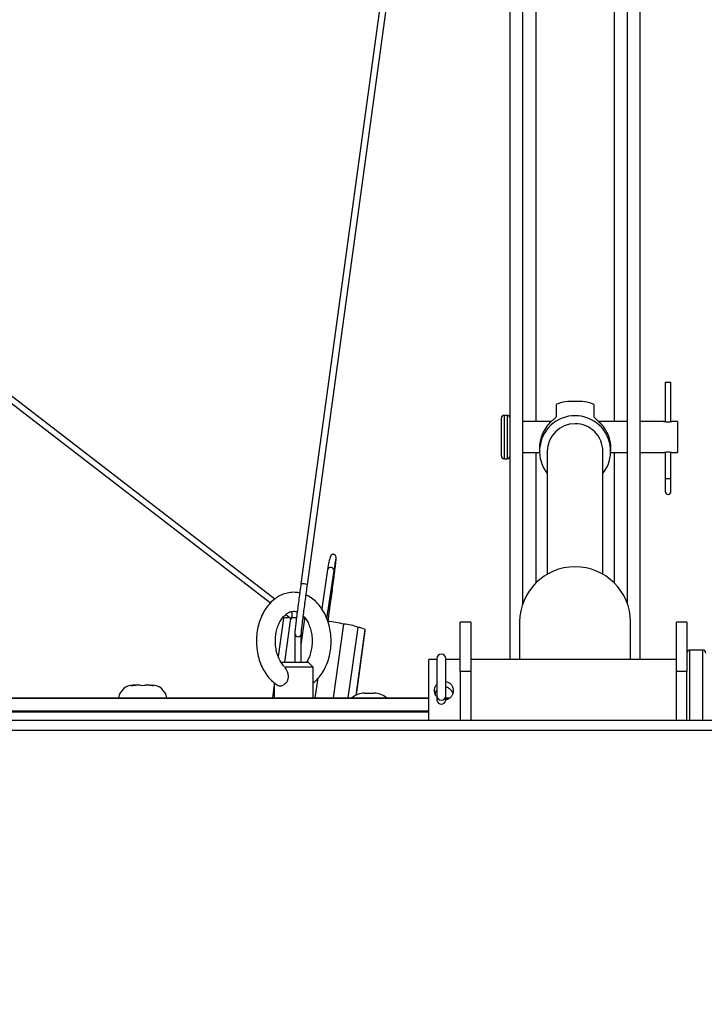
# Paper-space layout 'Top Level(2)' of a CAD drawing. Units: inches. Extents: x 0.1 to 10.8, y 0.2 to 8.4.
# Drawn here: x 2.5 to 2.8, y 4.9 to 5.4 of the extents above; entities that cross this region are included whole.
import ezdxf

# ---------------------------------------------------------------- set-up
doc = ezdxf.new("R2010")
doc.units = ezdxf.units.IN
doc.header["$MEASUREMENT"] = 0
doc.layers.add('FORMAT', color=7, linetype='Continuous')
doc.styles.add('SLDTEXTSTYLE0', font='TXT', dxfattribs={"width": 0.605})
doc.dimstyles.new('SLDDIMSTYLE2', dxfattribs={"dimtxt": 0.08089192708333333, "dimasz": 0.08089192708333333, "dimexe": 0, "dimexo": 0.0625, "dimgap": 0.02022298177083333, "dimtad": 0, "dimtih": 1, "dimtoh": 1, "dimdec": 0, "dimlfac": 21.12, "dimrnd": 1e-09, "dimzin": 4, "dimdsep": 46, "dimtxsty": 'SLDTEXTSTYLE0', "dimsah": 1, "dimcen": 0.09, "dimadec": 0, "dimazin": 1, "dimtfac": 1, "dimtdec": 0, "dimtofl": 0, "dimtmove": 0, "dimatfit": 3, "dimfxl": 0, "dimfrac": 2, "dimtolj": 1, "dimtzin": 12, "dimarcsym": 0})

# ---------------------------------------------------------------- blocks, each defined once
blk = doc.blocks.new('_D_1')
at = {"layer": 'FORMAT'}
for p, q in [((1.622324016595792, 4.967523601613921), (1.622324016595792, 4.227910497120282)), ((3.895051289323065, 4.967523601613921), (3.895051289323065, 4.227910497120282)), ((1.622324016595792, 4.327910497120282), (2.280292582753435, 4.327910497120282)), ((3.895051289323065, 4.327910497120282), (3.237082723165421, 4.327910497120282))]:
    blk.add_line(p, q, dxfattribs=at)
for points in [[(1.622324016595792, 4.327910497120282), (1.703215943679126, 4.315465585261308), (1.703215943679126, 4.340355408979256)], [(3.895051289323065, 4.327910497120282), (3.814159362239731, 4.340355408979256), (3.814159362239731, 4.315465585261308)]]:
    blk.add_solid(points, dxfattribs=at)
at = {"layer": 'FORMAT', "char_height": 0.08333333333333333, "attachment_point": 1, "style": 'SLDTEXTSTYLE0'}
for s, insert in [('"', (2.877823463359047, 4.497447008094415)), ('48.00', (2.600045688938267, 4.497447008094415)), ('ROUGH OPENING', (2.280292582753436, 4.373218614024758)), ('LENGTH', (2.533379015744032, 4.2489902199551))]:
    blk.add_mtext(s, dxfattribs=dict(at, insert=insert))

psp = doc.layouts.new('Top Level(2)')

# ---------------------------------------------------------------- linework, layer by layer
at = {"color": 7, "linetype": 'Continuous', "lineweight": 25}
for p, q in [((2.607708767228185, 5.115550253234622), (1.624453214454059, 5.873966440205082)), ((1.624120441657905, 5.870924027552122), (2.605730853190197, 5.113776790189055)), ((2.718323069626095, 5.087183856475629), (2.718323069626095, 5.80040477135221)), ((2.77940261508064, 5.087183856475629), (2.77940261508064, 5.801425116765436)), ((2.724241630232155, 5.113438142686022), (2.724241630232155, 5.797004932285715)), ((2.711139075906709, 5.789155145032732), (2.620023587111754, 5.122765108770003)), ((2.623072412068811, 5.122344867395598), (2.714188529687, 5.788739502673745)), ((2.77348405447458, 5.11343814268602), (2.77348405447458, 5.791086371679654)), ((2.79122789917155, 5.217381556159375), (2.79122789917155, 5.198934020836776)), ((2.793926762807914, 5.217381556159375), (2.79122789917155, 5.217381556159375)), ((2.793926762807914, 5.198934404754709), (2.793926762807914, 5.217381556159375)), ((2.739985001444277, 5.207175564012719), (2.739985001444277, 5.201252743194225)), ((2.751270221256673, 5.208590396531602), (2.746455463450062, 5.208590396531602)), ((2.757740683262459, 5.207175564012719), (2.757740683262458, 5.201252743194225)), ((2.714156402959429, 5.200572842983055), (2.714156402959429, 5.183053904644224)), ((2.716902615080641, 5.201993298583618), (2.715576857504883, 5.201993298583618)), ((2.737797901873126, 5.199152389492709), (2.724241630232155, 5.199152389492709)), ((2.77348405447458, 5.199152389492709), (2.759939324521373, 5.199152389492709)), ((2.790346793000861, 5.199152389492709), (2.77940261508064, 5.199152389492709)), ((2.797016251444277, 5.199152389492709), (2.794800989082347, 5.199152389492709)), ((2.797016251444277, 5.199152389492709), (2.797016251444277, 5.184474359189679)), ((2.732085820162959, 5.186586687256107), (2.732085820162959, 5.1851262107209)), ((2.765639864543776, 5.1851262107209), (2.765639864543776, 5.186586687256107)), ((2.724241630232155, 5.184474359189679), (2.732098754836672, 5.184474359189679)), ((2.735814047316384, 5.1851262107209), (2.735814047316384, 5.127241647732688)), ((2.761911637390352, 5.127241647732688), (2.761911637390352, 5.1851262107209)), ((2.765626929870063, 5.184474359189679), (2.77348405447458, 5.184474359189679)), ((2.77940261508064, 5.184474359189679), (2.790328277959429, 5.184474359189679)), ((2.79122789917155, 5.184695092713666), (2.79122789917155, 5.172116404644224)), ((2.793926762807914, 5.172116404644224), (2.793926762807914, 5.184693320716376)), ((2.794795917035238, 5.184474359189679), (2.797016251444277, 5.184474359189679)), ((2.715576857504883, 5.18163345009877), (2.716902615080641, 5.18163345009877)), ((2.79122789917155, 5.172116404644224), (2.79122789917155, 5.166197844038163)), ((2.793926762807914, 5.166197844038163), (2.793926762807914, 5.172116404644224)), ((2.632573635114354, 5.129452607287773), (2.629818275118302, 5.111012312127474)), ((2.632223479648665, 5.106283315905952), (2.635616994172977, 5.128994471453226)), ((2.63561980471947, 5.129014843346333), (2.635615779380964, 5.128986571731245)), ((2.632771864446745, 5.105091640678931), (2.633819161641083, 5.112683178497356)), ((2.612845034324923, 5.108289396688562), (2.615513538732296, 5.106231094620657)), ((2.61584631152845, 5.109273507273617), (2.615320874467125, 5.10967879354067)), ((2.611761662665413, 5.106550153055685), (2.609291018580628, 5.088641207909161)), ((2.61515365582403, 5.106508683719721), (2.612322915486219, 5.08598951070483)), ((2.620178744646826, 5.094056280506003), (2.621866813710974, 5.106292578101253)), ((2.621866813710974, 5.106292578101253), (2.620953243846205, 5.106413825914934)), ((2.635375601827549, 5.069102454765106), (2.640160862516952, 5.103789349460349)), ((2.699857160535183, 5.10470341740827), (2.694885569626092, 5.10470341740827)), ((2.694885569626092, 5.081614490422767), (2.694885569626092, 5.10470341740827)), ((2.699857160535183, 5.10470341740827), (2.699857160535183, 5.081614490422767)), ((2.7227652522794, 5.104874362578733), (2.7227652522794, 5.087183856475629)), ((2.774960432427335, 5.087183856475629), (2.774960432427335, 5.104874362578733)), ((2.801419660535183, 5.10470341740827), (2.796448069626091, 5.10470341740827)), ((2.796448069626091, 5.081614490422767), (2.796448069626092, 5.10470341740827)), ((2.801419660535183, 5.10470341740827), (2.801419660535182, 5.081614490422767)), ((2.617101364628771, 5.099354245666045), (2.617101364628771, 5.08598951070483)), ((2.620178744646826, 5.08598951070483), (2.620178744646826, 5.099346693249393)), ((2.6422822151024, 5.069102454765106), (2.646856949118013, 5.102263305836337)), ((2.646014791231677, 5.070450998900793), (2.650266013562513, 5.101266812476492)), ((2.646106516539989, 5.070495252929262), (2.650266013562513, 5.100646177731536)), ((2.808877046898819, 5.091634614051387), (2.802840115080637, 5.091634614051387)), ((2.610532324252362, 5.08598951070483), (2.623448543110944, 5.08598951070483)), ((2.625815967353367, 5.083622086462405), (2.623448543110944, 5.08598951070483)), ((2.683853372656395, 5.087183856475629), (2.68008916811094, 5.087183856475629)), ((2.68008916811094, 5.058554484919823), (2.68008916811094, 5.087183856475629)), ((2.683853372656395, 5.0875327823064), (2.683853372656395, 5.070155888367005)), ((2.688162084777607, 5.070155888367005), (2.688162084777607, 5.0875327823064)), ((2.694885569626091, 5.087183856475629), (2.688162084777607, 5.087183856475629)), ((2.796448069626092, 5.087183856475629), (2.699857160535182, 5.087183856475629)), ((2.625815967353367, 5.083622086462405), (2.612392921777299, 5.083622086462384)), ((2.625815967353367, 5.069102454765106), (2.625815967353367, 5.083622086462405)), ((2.694885569626092, 5.081614490422767), (2.694885569626092, 5.058554484919822)), ((2.699857160535183, 5.081614490422767), (2.694885569626092, 5.081614490422767)), ((2.699857160535183, 5.081614490422767), (2.699857160535183, 5.058554484919822)), ((2.796448069626091, 5.058554484919822), (2.796448069626091, 5.081614490422767)), ((2.801419660535182, 5.081614490422767), (2.796448069626091, 5.081614490422767)), ((2.801419660535182, 5.058554484919822), (2.801419660535182, 5.081614490422767)), ((2.60746842947458, 5.075429815573899), (2.606595532917768, 5.069102454765106)), ((2.60746842947458, 5.076252687526715), (2.60746842947458, 5.069102454765106)), ((2.626667893009964, 5.069102454765106), (2.628053262601834, 5.078374065087092)), ((2.541355643337863, 5.075099359189678), (2.540292766595793, 5.074884437226757)), ((2.541355643337863, 5.075099359189678), (2.541180550686701, 5.075099359189678)), ((2.542068334777611, 5.075099359189678), (2.541355643337863, 5.075099359189678)), ((2.544556594399176, 5.075099359189678), (2.542418520079933, 5.07509935918968)), ((2.544556594399176, 5.075099359189678), (2.545619471141247, 5.074884437226757)), ((2.545619471141247, 5.074884437226757), (2.546682347883318, 5.075099359189678)), ((2.548820422202561, 5.075099359189678), (2.546682347883318, 5.075099359189678)), ((2.549170607504883, 5.075099359189678), (2.549883298944631, 5.075099359189678)), ((2.550946175686701, 5.074884437226757), (2.549883298944631, 5.075099359189678)), ((2.550058391595793, 5.075099359189678), (2.549883298944631, 5.075099359189678)), ((2.649934101823065, 5.071358828886648), (2.65437302227761, 5.071358828886648)), ((1.690718902959426, 5.069102454765106), (2.68008916811094, 5.069102454765106)), ((2.683853372656395, 5.070155888367005), (2.683853372656395, 5.068343923446617)), ((2.688162084777607, 5.068343923446617), (2.688162084777607, 5.070155888367005)), ((2.688162084777607, 5.069102454765106), (2.689937747014821, 5.069102454765106)), ((3.643330086324998, 5.058554484919823), (1.420753886371024, 5.058554484919822)), ((3.641448741099728, 5.053800087746633), (1.420753886371025, 5.053800087746631))]:
    psp.add_line(p, q, dxfattribs=at)
at = {"color": 8, "linetype": 'Continuous', "lineweight": 25}
for p, q in [((2.730538978717004, 5.199152389492709), (2.730538978717004, 5.794282394406925)), ((2.767186705989732, 5.791086371679654), (2.767186705989731, 5.199152389492708)), ((2.715576857504883, 5.201993298583618), (2.715576857504883, 5.18163345009877)), ((2.716902615080641, 5.201993298583618), (2.716902615080641, 5.18163345009877)), ((2.730538978717004, 5.123264850332185), (2.730538978717004, 5.184474359189679)), ((2.767186705989731, 5.184474359189678), (2.767186705989732, 5.123264850332186)), ((2.793926762807914, 5.172116404644224), (2.79122789917155, 5.172116404644224)), ((2.802840115080637, 5.058554484919822), (2.802840115080637, 5.091634614051387)), ((2.808877046898819, 5.058554484919822), (2.808877046898819, 5.091634614051387)), ((2.68008916811094, 5.068825093762443), (1.690718902959426, 5.068825093762443)), ((2.689505059101278, 5.068825093762443), (2.688162084777607, 5.068825093762443)), ((1.690718902959426, 5.062992717877496), (2.68008916811094, 5.062992717877496)), ((2.68008916811094, 5.062420936336677), (1.690718902959426, 5.062420936336677))]:
    psp.add_line(p, q, dxfattribs=at)
at = {"color": 7, "linetype": 'Continuous', "lineweight": 25, "flags": 128}
psp.add_lwpolyline([(2.650266013562513, 5.100646177731536), (2.650199487473856, 5.100747638218248), (2.650194872478268, 5.100751132462826)], dxfattribs=at)
at = {"color": 7, "linetype": 'Continuous', "lineweight": 25}
for centre, radius, start, end in [((2.715576857504883, 5.200572844038164), 0.001420454545454586, 90, 180.0000000000366), ((2.716902615080641, 5.200572844038164), 0.001420454545454142, 359.999999999965, 90), ((2.748862842353368, 5.185137828499965), 0.01671590627766889, 321.3175102659592, 218.6824897340424), ((2.748575045626788, 5.186578618592097), 0.01648922743794673, 143.5972370420668, 179.9719634886285), ((2.748805606742522, 5.1850483018734), 0.0129917930291166, 89.74758145084097, 179.6564080960049), ((2.748939944952342, 5.185068376607183), 0.01297182136367302, 0.2554507584562103, 90.34055969469664), ((2.74915063907995, 5.186578618592098), 0.01648922743794324, 0.02803651136536495, 36.4027629579347), ((2.715576857504883, 5.183053904644224), 0.001420454545454586, 179.9999999999642, 270.0000000000008), ((2.716902615080641, 5.183053904644224), 0.001420454545454142, 270.0000000000008, 3.582576793201523e-11), ((2.792577330989732, 5.166197844038163), 0.001349431818181923, 180, 0), ((2.748862842353367, 5.1046696940422), 0.0260983926110161, 0.4493289574774582, 179.5506710425225), ((2.610662492399785, 5.108274340879484), 0.005269552524030209, 337.1427687853852, 11.02914232930068), ((2.613511411959138, 5.100218185429511), 0.006569279763400404, 76.72603547711093, 105.4473811678905), ((2.616390705460448, 5.089861774335424), 0.01692901644768433, 85.07640047556696, 92.3152764805227), ((2.627290272014637, 5.05242995119811), 0.05294752014719443, 75.93148425131038, 84.21214276940063), ((2.639278970704659, 5.084465906840788), 0.01934355623560579, 66.93611504467438, 87.38692312283911), ((2.646555572739362, 5.094902723725188), 0.007366749400961983, 59.75662480210602, 87.65535463385062), ((2.686007728717001, 5.0875327823064), 0.002154356060606322, 0, 180), ((2.802840115080637, 5.090214159505932), 0.00142045454545503, 90, 180), ((2.808877046898819, 5.090214159505932), 0.00142045454545503, 0, 90), ((2.541180550686701, 5.068174643280587), 0.006924715909090989, 89.99999999999633, 172.3000399538483), ((2.550058391595792, 5.068174643280587), 0.006924715909090828, 7.699960046152201, 89.99999999999265), ((2.649934101823065, 5.062444631819375), 0.008914197067273477, 90, 131.679289578285), ((2.65437302227761, 5.062444631819375), 0.008914197067273477, 48.32071042171506, 89.99999999999714), ((2.686007728717001, 5.070155888367005), 0.002154356060606322, 180, 0), ((2.686007728717169, 5.068363816968422), 0.002123495604701436, 156.132875782619, 23.86712406978996)]:
    psp.add_arc(centre, radius, start, end, dxfattribs=at)
at = {"color": 8, "linetype": 'Continuous', "lineweight": 25}
for centre, radius, start, end in [((2.634049120187764, 5.128902799565325), 0.001574675746623602, 4.080246415268094, 159.549006230421), ((2.620606143963942, 5.11569884193664), 0.007090415986381889, 69.64438616006935, 94.71260046358022), ((2.633075471344924, 5.11199302768448), 0.001017176649277952, 42.98929087567154, 81.43725460726401), ((2.61864001578336, 5.099369371671815), 0.00153874446687302, 180.6354220635281, 359.5350098202178)]:
    psp.add_arc(centre, radius, start, end, dxfattribs=at)
at = {"color": 7, "linetype": 'Continuous', "lineweight": 25}
for major_axis, ratio, start_param, end_param in [((-0.0126857621540637, 0.01268576215406192), 0.8654637273447943, 5.42579231213736, 5.983410471787626), ((0.01268576215406281, 0.01268576215406192), 0.8654637273447545, 0.2997748353919738, 0.8573929950422281)]:
    psp.add_ellipse((2.748862842353368, 5.191813374341194), major_axis=major_axis, ratio=ratio, start_param=start_param, end_param=end_param, dxfattribs=at)
for points, knots in [([(2.735303440614388, 5.196364277583456), (2.735930218605924, 5.197137328575352), (2.736945132266793, 5.198389095585076), (2.738488170428416, 5.199823051822523), (2.739562664322638, 5.200758154631562), (2.739850491118327, 5.201095221476701), (2.739985001444277, 5.201252743194225)], [0, 0, 0, 0, 0.3583909228040099, 0.5803264447658462, 0.803873622775941, 1, 1, 1, 1]), ([(2.757740683262458, 5.201252743194225), (2.757853681734297, 5.201116483654745), (2.758079430514403, 5.200844263824559), (2.758882539681273, 5.200135883834919), (2.760018875161006, 5.199103310745961), (2.761293956849038, 5.197817055479945), (2.762084971466399, 5.196798548394345), (2.762422244092347, 5.196364277583456)], [0, 0, 0, 0, 0.1736257456560808, 0.346870180093241, 0.5296990280062752, 0.7994731825062186, 1, 1, 1, 1]), ([(2.794800989082347, 5.199144684947858), (2.794808475167744, 5.199146953760434), (2.794841641243578, 5.199157005423753), (2.794657080628288, 5.199100393769647), (2.794263641699958, 5.198994636401128), (2.793660167694277, 5.198871853875287), (2.792931255134757, 5.198794306832423), (2.792171632590624, 5.198798277350679), (2.791472978326606, 5.198876296367388), (2.790880389487854, 5.198996960498127), (2.790482889862704, 5.199104558950603), (2.790303504302558, 5.199159876019231), (2.790340987340863, 5.199148544712095), (2.790346793000861, 5.199146789632477)], [0, 0, 0, 0, 0.02984319242157923, 0.1322161757878223, 0.2358488563240737, 0.343638917902457, 0.452494679683173, 0.5571157480595736, 0.6589055416787923, 0.7635530809537228, 0.8723216521548774, 0.9802241997941792, 1, 1, 1, 1]), ([(2.790328277959429, 5.184474359189678), (2.790351992715689, 5.184481804603694), (2.790399397873226, 5.184496687785306), (2.79076758020616, 5.184601410298844), (2.791318146989078, 5.184724113210033), (2.792023419088806, 5.184819156858501), (2.792785059092395, 5.184837758469684), (2.793505827037877, 5.184776674181988), (2.794131303980131, 5.184663319567425), (2.794587873060603, 5.184546816371039), (2.794824375211254, 5.184475003414453), (2.794802573954901, 5.184481617214076), (2.794795917035238, 5.184483636709285)], [0, 0, 0, 0, 0.1040357322502814, 0.207964620110544, 0.3147000886003793, 0.4239091926335389, 0.5299079279006133, 0.6319285826949859, 0.7354333244309618, 0.8434488283692959, 0.9521977744855006, 1, 1, 1, 1]), ([(2.636533595231828, 5.134674792139551), (2.636534642500111, 5.135136016778953), (2.636536061238658, 5.135760839649), (2.636075187296675, 5.136315263644294), (2.635789285540739, 5.136507215209941), (2.635561017148903, 5.13659668715249), (2.635434444836518, 5.136631040128302), (2.635340319188379, 5.136649025775174), (2.635277166836655, 5.136658316868304), (2.635215587818116, 5.136664851726438), (2.635129980187452, 5.136670535724715), (2.634881927747743, 5.13666927046059), (2.634217791925387, 5.136466543179213), (2.633776179738891, 5.135512048383787), (2.633149730168931, 5.133110060224026), (2.632778715740927, 5.130754616322751), (2.63257370316503, 5.129453061490551)], [0, 0, 0, 0, 0.1099525543081366, 0.1489531665981866, 0.176915204233233, 0.1869954400557161, 0.1947857930111283, 0.1980052567034216, 0.2009216330528553, 0.2037433162003098, 0.2068908110713367, 0.2149314085039297, 0.2578094838343363, 0.5231107020083443, 0.7364838237545512, 1, 1, 1, 1]), ([(2.633819137732794, 5.112683005862221), (2.63400196400012, 5.114015136934932), (2.634376548498209, 5.116744480242969), (2.634929712324409, 5.120871557434259), (2.635459988718059, 5.124911430738301), (2.635933973414718, 5.128631952723414), (2.63631931978429, 5.131794020456403), (2.636565718745468, 5.134024430433374), (2.636666483453816, 5.13515148687235), (2.636612468089838, 5.135000373197969), (2.636596872403282, 5.134956742620918)], [0, 0, 0, 0, 0.1167326096413065, 0.2391681820813006, 0.3673462817086982, 0.5013113465796963, 0.6411126466918258, 0.7868042026323704, 0.9384446463756265, 1, 1, 1, 1]), ([(2.635616899722796, 5.128993840526419), (2.635821898128588, 5.130346322053084), (2.636231838739875, 5.133050914323701), (2.636423391130748, 5.134080569385783), (2.636519154195867, 5.134595326337183)], [0, 0, 0, 0, 0.5000685468779587, 1, 1, 1, 1]), ([(2.620023627927, 5.122765406610018), (2.61987035992764, 5.121640152963468), (2.619551562952205, 5.119299628779589), (2.61907447663918, 5.115733718757948), (2.618594520389634, 5.112088468966974), (2.618134331274655, 5.108515449653359), (2.617719553327997, 5.105196860916362), (2.617384342030538, 5.102378454030058), (2.617148594197924, 5.100209964407328), (2.617117389922714, 5.09964330315721), (2.617101365936248, 5.099352311870223)], [0, 0, 0, 0, 0.097465240368738, 0.2027274053896219, 0.3158149388976284, 0.4367616218432855, 0.5656065492207462, 0.7023940763011634, 0.8471737202179132, 1, 1, 1, 1]), ([(2.620178715418599, 5.099355995115371), (2.620193990589474, 5.099610328933237), (2.620223785679837, 5.10010642152351), (2.620453535367723, 5.102175260179067), (2.620782574450537, 5.104913131256654), (2.62119195656335, 5.108172997036142), (2.621648138261849, 5.111707447024156), (2.622125508927963, 5.115330348938079), (2.622601129933915, 5.118884781184914), (2.622919371949042, 5.121221269435779), (2.623072395348852, 5.122344745780091)], [0, 0, 0, 0, 0.1516588571144062, 0.2958192343217105, 0.4324146243287959, 0.561384265280093, 0.68267332836377, 0.7962330391278425, 0.902020752636901, 1, 1, 1, 1]), ([(2.619437345918981, 5.118435278507757), (2.618706027915087, 5.118574369368553), (2.617035972413799, 5.118892000626112), (2.614382517116764, 5.118679053599378), (2.611614638490876, 5.117938405475069), (2.609003697701843, 5.116634878288064), (2.606597966906144, 5.114824296080251), (2.604440624927298, 5.112530951731403), (2.602582442089564, 5.109799627846548), (2.601074753326623, 5.106693428744188), (2.599961422835916, 5.103295528492136), (2.599272908822511, 5.099699168853699), (2.599026369893991, 5.095999438071068), (2.5992285628226, 5.0922891228293), (2.599878336418227, 5.088659227443037), (2.600967445750196, 5.085198554511008), (2.602481622199629, 5.081996927569878), (2.60439399999039, 5.079138981363085), (2.606608609097215, 5.076804287357601), (2.608250710632181, 5.075538775768756), (2.609087201450154, 5.075048016638738), (2.60909615852038, 5.075042761633068)], [0, 0, 0, 0, 0.04180096444858068, 0.09545769455257058, 0.1486908460095393, 0.2020865414371397, 0.2562691884413897, 0.3115534718761317, 0.3678887696260647, 0.4249698965332325, 0.4824469372155601, 0.5400552747794028, 0.597715246258358, 0.655456411837728, 0.713337040289251, 0.7714181901039718, 0.8297433301354951, 0.8882466702342311, 0.9466225664296742, 0.9994284391284504, 1, 1, 1, 1]), ([(2.625815967353367, 5.076253268875936), (2.626383332451366, 5.076712062796716), (2.627753661165449, 5.077820164944186), (2.629588423341072, 5.080107308430347), (2.631326121278286, 5.082977473542418), (2.632684869538035, 5.086209970703055), (2.633638686218706, 5.089694380985309), (2.634158868690664, 5.093341958313535), (2.634233605773451, 5.097056550766507), (2.633859154434929, 5.100746781467209), (2.633039390963767, 5.104321956001832), (2.631785349467303, 5.107694777534404), (2.630113464190971, 5.110771365181852), (2.628059471435676, 5.113479901365948), (2.625648760311818, 5.115660015039032), (2.623731781519509, 5.117003048410041), (2.622589163695543, 5.117411874937906), (2.6224137745749, 5.11747462883839)], [0, 0, 0, 0, 0.04928185089043249, 0.1190280043602742, 0.1899755863590947, 0.2616816147955638, 0.3337450939799927, 0.4059000562597151, 0.478124522365649, 0.5504808843971202, 0.6230369944744706, 0.6958730495161088, 0.7690104691042394, 0.8422555457237492, 0.9151333424383186, 0.9869731697428408, 0.9999999999999999, 0.9999999999999999, 0.9999999999999999, 0.9999999999999999]), ([(2.612162134796741, 5.083969437510378), (2.612049319812396, 5.084068197482795), (2.611453726985008, 5.08458958860425), (2.610466495727019, 5.086043376041691), (2.609344728124795, 5.088255778819502), (2.608527475541199, 5.090824931505368), (2.608052365972923, 5.093595729245286), (2.607948787131261, 5.096466399410406), (2.608222599126727, 5.099306872825331), (2.608855858571383, 5.101990426894378), (2.609805384264497, 5.104397575903067), (2.611005192564142, 5.106428794484651), (2.612370389618912, 5.108010426325461), (2.613808430346221, 5.109113168692031), (2.615253792329165, 5.109740824726305), (2.61670390697459, 5.109978548017338), (2.61773339672247, 5.109728606912594), (2.618275546330552, 5.109596982996708)], [0, 0, 0, 0, 0.016363359746439, 0.08638834418613087, 0.1553076884484532, 0.2240518316506468, 0.292891278004541, 0.3618594493122785, 0.430818061060308, 0.4995244350653885, 0.5678015126029835, 0.6356286316495819, 0.70328337512304, 0.7713353967479532, 0.8413664827676949, 0.9164604607541997, 1, 1, 1, 1]), ([(2.621133367172851, 5.107688522260286), (2.621585069614941, 5.107177536845194), (2.622499783675452, 5.106142772583707), (2.623665273957677, 5.103995730737645), (2.624570158721083, 5.101519285733468), (2.625140301282333, 5.098789623933981), (2.625344817321793, 5.095934735656529), (2.625172516850482, 5.093071229456327), (2.624628336026945, 5.090341574450436), (2.623802204571807, 5.087905270749385), (2.623054910151833, 5.086603102841877), (2.622702778927041, 5.08598951070483)], [0, 0, 0, 0, 0.1104483384389417, 0.2236619480358098, 0.336378960017543, 0.4491465768164248, 0.5621491713550105, 0.6752116782622022, 0.787976285006945, 0.900092696466171, 0.9999999999999999, 0.9999999999999999, 0.9999999999999999, 0.9999999999999999]), ([(2.609121634924685, 5.075081878131163), (2.609186269241911, 5.075025950491045), (2.609491615555949, 5.07476173637854), (2.610294913704856, 5.074712447147251), (2.611465632536361, 5.074978970821006), (2.612634172936346, 5.07571627137129), (2.613562968497229, 5.07680994172394), (2.614084589633079, 5.07811571651419), (2.614171513840215, 5.07972433687775), (2.613674003280793, 5.081684651303144), (2.6128525197835, 5.08292701645013), (2.612392921777299, 5.083622086462384)], [0, 0, 0, 0, 0.02928726249378087, 0.138359280869251, 0.2472099927710753, 0.362916396150852, 0.4647326759495822, 0.5666951769059063, 0.666237144343395, 0.8132686249821321, 1, 1, 1, 1]), ([(2.683853372656395, 5.069729884801609), (2.683718490540924, 5.069866213900665), (2.683226265870945, 5.070363719041039), (2.682798163399217, 5.071533284282403), (2.682680917494154, 5.073017508511866), (2.683031689884492, 5.074416564474743), (2.683588177051734, 5.075132453004249), (2.683853372656395, 5.075473611799326)], [0, 0, 0, 0, 0.0906454343186386, 0.3307919573827536, 0.5649182219744315, 0.7926604924738574, 1, 1, 1, 1]), ([(2.688162084777607, 5.076850463378663), (2.688578132976856, 5.076731191647796), (2.689467349485755, 5.07647627312556), (2.690580008957586, 5.075564631228838), (2.691387832214191, 5.074312623833325), (2.691719764832313, 5.072838023252543), (2.691547146616854, 5.071354456535189), (2.690914983509142, 5.070000225052636), (2.689869534034831, 5.068939689812086), (2.688879489214198, 5.068344499609309), (2.688268467026871, 5.068267480263162), (2.688162084777607, 5.068254070780742)], [0, 0, 0, 0, 0.1076647567308922, 0.2301110286846642, 0.3564340247311604, 0.4817372203688118, 0.6028654821576916, 0.7230481520640912, 0.8466876550346749, 0.9733074961341345, 1, 1, 1, 1]), ([(2.540292766595793, 5.074884437226757), (2.540848570142934, 5.07497647091797), (2.541553962952339, 5.075093274605781), (2.542267255547977, 5.075098294619501), (2.542418520079933, 5.07509935918968)], [0, 0, 0, 0, 0.7879348070057457, 1, 1, 1, 1]), ([(2.548820422202561, 5.075099359189678), (2.548971686734516, 5.075098294619501), (2.549684979330155, 5.075093274605784), (2.550390372139559, 5.074976470917972), (2.550946175686701, 5.074884437226757)], [0, 0, 0, 0, 0.212065192994513, 1, 1, 1, 1]), ([(2.68396878346928, 5.072833235932593), (2.683694122972172, 5.072536980870849), (2.683248025527462, 5.072055810016586), (2.683086534081772, 5.071424136404151), (2.683024472303923, 5.071181381828261)], [0, 0, 0, 0, 0.6156961900721334, 1, 1, 1, 1]), ([(2.691405448156273, 5.071233456148323), (2.691404378826537, 5.071239960056365), (2.691324314027172, 5.071726932479074), (2.690736185624503, 5.072602224319584), (2.68967296934958, 5.073602962353952), (2.688718511608847, 5.074142696915823), (2.688186881916778, 5.074176580057729), (2.688162084777607, 5.074178160490497)], [0, 0, 0, 0, 0.004326374955706635, 0.3239322081906749, 0.6507827730832962, 0.9837112405382807, 1, 1, 1, 1])]:
    psp.add_open_spline(points, degree=3, knots=knots, dxfattribs=at)

# ---------------------------------------------------------------- dimensions: what is measured, and where the dimension line sits
at = {"layer": 'FORMAT'}
dim = psp.add_linear_dim(base=(1.622324016595792, 4.327910497120282), p1=(3.895051289323065, 5.067523601613921), p2=(1.622324016595792, 5.067523601613921), text='<>"\\PROUGH OPENING\\PLENGTH', dimstyle='SLDDIMSTYLE2', dxfattribs=at)
dim.commit()
dim.dimension.update_dxf_attribs({"geometry": '_D_1', "text_midpoint": (2.758687652959428, 4.327910497120282), "dimtype": 160})

doc.saveas('drawing.dxf')
